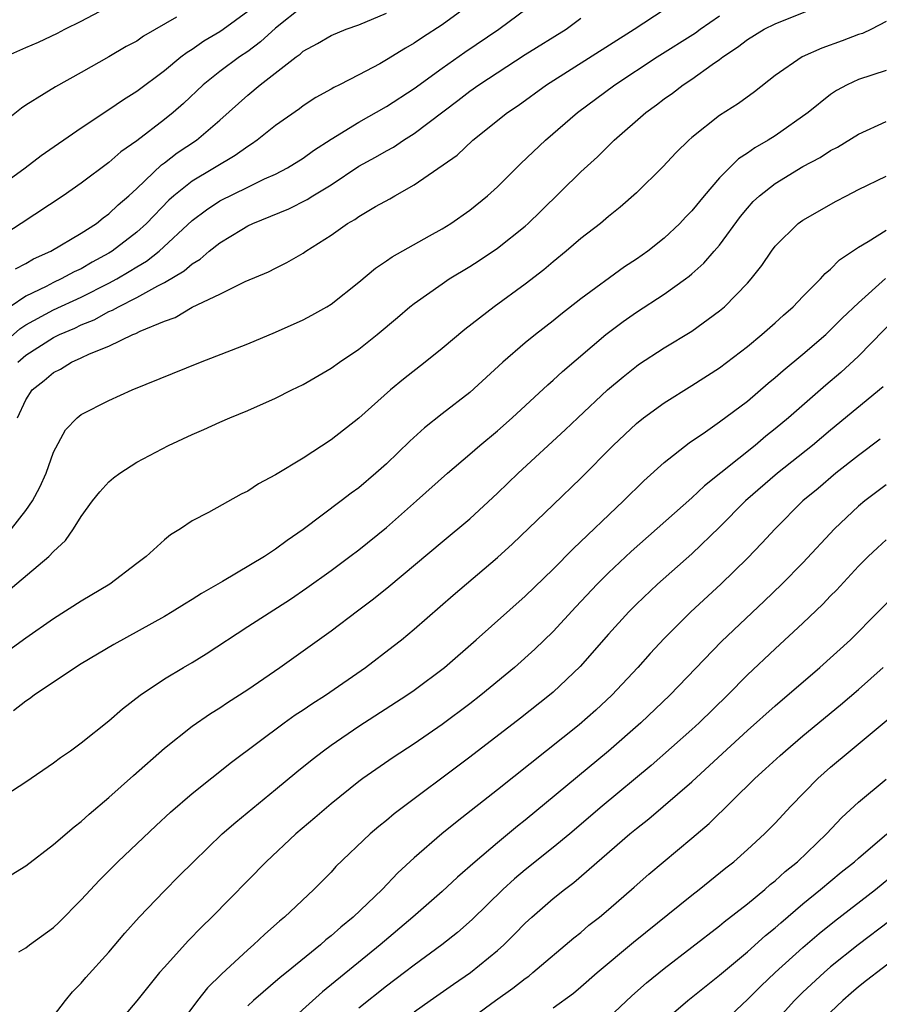
# Model space of a CAD drawing. Units: inches. Extents: x 2613000 to 2616000, y 1491000 to 1494000.
# Drawn here: x 2613621 to 2613683, y 1491205 to 1491276 of the extents above; entities that cross this region are included whole.
import ezdxf

# ---------------------------------------------------------------- set-up
doc = ezdxf.new("R2010")
doc.units = ezdxf.units.IN
doc.header["$MEASUREMENT"] = 0
doc.layers.add('LD26131491_2ft', color=214, linetype='Continuous')

msp = doc.modelspace()

# ---------------------------------------------------------------- linework, layer by layer
at = {"layer": 'LD26131491_2ft'}
for points, elevation in [([(2613619, 1491252.003), (2613620.585, 1491253.415), (2613621, 1491253.683), (2613623, 1491254.767), (2613625, 1491255.698), (2613627, 1491256.698), (2613627.556, 1491257), (2613628.465, 1491257.535), (2613629, 1491257.88), (2613629.708, 1491258.292), (2613630.619, 1491259), (2613633, 1491261.212), (2613634.018, 1491261.982), (2613635, 1491262.621), (2613637, 1491263.629), (2613638.207, 1491264.207), (2613639, 1491264.561), (2613639.857, 1491265), (2613641, 1491265.712), (2613641.745, 1491266.255), (2613643, 1491267.074), (2613645, 1491268.31), (2613647, 1491269.433), (2613649, 1491270.739), (2613651, 1491272.19), (2613652.646, 1491273.354), (2613655.083, 1491275), (2613657.772, 1491277)], 8590), ([(2613641, 1491276.667), (2613639, 1491275.088), (2613637.917, 1491274.084), (2613637, 1491273.404), (2613636.407, 1491273), (2613635, 1491271.958), (2613633.796, 1491271), (2613632.36, 1491269.64), (2613631.623, 1491269), (2613631, 1491268.503), (2613629, 1491266.968), (2613627.845, 1491266.155), (2613627, 1491265.391), (2613625, 1491263.901), (2613623.705, 1491263), (2613620.667, 1491261), (2613619, 1491259.926)], 8584), ([(2613619.509, 1491273), (2613621, 1491273.68), (2613621.931, 1491274.069), (2613623.282, 1491274.718), (2613623.812, 1491275), (2613625, 1491275.592), (2613627.694, 1491277)], 8578), ([(2613619.596, 1491234.404), (2613622.679, 1491237), (2613623, 1491237.353), (2613623.86, 1491238.14), (2613624.456, 1491239), (2613625, 1491239.886), (2613625.814, 1491241), (2613626.34, 1491241.66), (2613627, 1491242.379), (2613627.334, 1491242.666), (2613627.778, 1491243), (2613629, 1491243.786), (2613631.299, 1491245), (2613633, 1491245.788), (2613633.848, 1491246.152), (2613635, 1491246.685), (2613635.72, 1491247), (2613637, 1491247.526), (2613639, 1491248.401), (2613640.184, 1491249), (2613641, 1491249.391), (2613643, 1491250.563), (2613643.601, 1491251), (2613645, 1491251.949), (2613646.318, 1491253), (2613647.782, 1491254.218), (2613648.691, 1491255), (2613649, 1491255.243), (2613651, 1491256.652), (2613651.519, 1491257), (2613653, 1491257.892), (2613653.678, 1491258.322), (2613655, 1491259.215), (2613657, 1491260.81), (2613657.215, 1491261), (2613658.12, 1491261.879), (2613661, 1491264.719), (2613662.195, 1491265.805), (2613663.407, 1491267), (2613665.675, 1491269), (2613666.445, 1491269.555), (2613667, 1491269.99), (2613667.598, 1491270.402), (2613668.37, 1491271), (2613669, 1491271.41), (2613670.465, 1491272.465), (2613671, 1491272.829), (2613671.221, 1491273), (2613672.299, 1491273.701), (2613673, 1491274.257), (2613674.219, 1491275), (2613675, 1491275.396), (2613679.019, 1491277)], 8598), ([(2613653.323, 1491277), (2613651, 1491275.311), (2613649.595, 1491274.405), (2613649, 1491273.986), (2613648.361, 1491273.639), (2613647, 1491272.784), (2613646.509, 1491272.509), (2613645, 1491271.712), (2613643.622, 1491271), (2613643.201, 1491270.798), (2613643, 1491270.672), (2613641.914, 1491270.086), (2613641, 1491269.481), (2613640.725, 1491269.275), (2613639, 1491268.072), (2613637.687, 1491267), (2613637.281, 1491266.719), (2613637, 1491266.559), (2613636.105, 1491265.895), (2613633, 1491264.058), (2613631.679, 1491263), (2613631.32, 1491262.68), (2613629.699, 1491261), (2613629, 1491260.369), (2613627.238, 1491259), (2613627, 1491258.852), (2613625.796, 1491258.205), (2613625, 1491257.741), (2613624.49, 1491257.51), (2613623.558, 1491257), (2613623, 1491256.747), (2613622.469, 1491256.469), (2613621, 1491255.765), (2613619.884, 1491255)], 8588), ([(2613619, 1491263.583), (2613620.96, 1491265), (2613622.11, 1491265.89), (2613625, 1491267.888), (2613627, 1491269.204), (2613628.059, 1491269.941), (2613629, 1491270.528), (2613631, 1491272.028), (2613632.178, 1491273), (2613632.643, 1491273.357), (2613633, 1491273.57), (2613633.844, 1491274.155), (2613635, 1491274.841), (2613635.23, 1491275), (2613637, 1491276.3)], 8582), ([(2613619.983, 1491239), (2613621, 1491240.305), (2613621.484, 1491241), (2613622.012, 1491241.988), (2613622.468, 1491243), (2613623, 1491244.508), (2613623.875, 1491246.125), (2613624.717, 1491247), (2613625, 1491247.227), (2613627, 1491248.252), (2613628.682, 1491249), (2613633.6, 1491251), (2613637, 1491252.334), (2613639, 1491253.158), (2613641, 1491254.057), (2613641.616, 1491254.384), (2613642.706, 1491255), (2613643, 1491255.182), (2613645, 1491256.759), (2613646.21, 1491257.79), (2613647, 1491258.298), (2613647.404, 1491258.596), (2613650.102, 1491260.102), (2613651, 1491260.619), (2613651.622, 1491261), (2613653, 1491261.959), (2613654.287, 1491263), (2613655, 1491263.645), (2613656.676, 1491265.324), (2613658.444, 1491267), (2613660.769, 1491269), (2613663.446, 1491271), (2613666.511, 1491273), (2613669.26, 1491274.74), (2613669.599, 1491275), (2613671, 1491275.957)], 8596), ([(2613620.261, 1491257.739), (2613621, 1491258.127), (2613621.553, 1491258.447), (2613622.808, 1491259), (2613625, 1491260.294), (2613626.092, 1491261), (2613626.591, 1491261.409), (2613627, 1491261.689), (2613627.662, 1491262.338), (2613628.433, 1491263), (2613629, 1491263.518), (2613630.777, 1491265.223), (2613631, 1491265.378), (2613631.915, 1491266.085), (2613633.305, 1491267), (2613635, 1491268.441), (2613637, 1491270.257), (2613637.896, 1491271), (2613640.485, 1491273), (2613640.785, 1491273.215), (2613641, 1491273.416), (2613642.038, 1491273.961), (2613643, 1491274.548), (2613644.092, 1491275), (2613645, 1491275.328), (2613647, 1491276.158)], 8586), ([(2613620.419, 1491247), (2613621, 1491248.284), (2613621.476, 1491249), (2613622.329, 1491249.671), (2613623, 1491250.267), (2613623.504, 1491250.496), (2613624.305, 1491251), (2613625, 1491251.306), (2613625.603, 1491251.603), (2613627, 1491252.156), (2613628.724, 1491253), (2613628.926, 1491253.074), (2613629.243, 1491253.243), (2613631, 1491253.965), (2613631.774, 1491254.226), (2613633, 1491254.957), (2613635, 1491255.9), (2613636.807, 1491256.807), (2613638.491, 1491257.509), (2613639, 1491257.79), (2613639.815, 1491258.185), (2613641, 1491258.872), (2613641.178, 1491259), (2613643, 1491260.158), (2613644.188, 1491261), (2613644.709, 1491261.291), (2613645, 1491261.501), (2613646.213, 1491262.213), (2613647.231, 1491262.769), (2613647.608, 1491263), (2613649, 1491263.795), (2613652.08, 1491265.92), (2613653.227, 1491267), (2613655.725, 1491269), (2613656.491, 1491269.508), (2613658.534, 1491271), (2613664.848, 1491275), (2613667, 1491276.422)], 8594), ([(2613631.876, 1491275.876), (2613629.497, 1491274.503), (2613629, 1491274.149), (2613628.252, 1491273.749), (2613627, 1491273.007), (2613625, 1491271.878), (2613623.14, 1491270.86), (2613622.337, 1491270.337), (2613621, 1491269.52), (2613620.692, 1491269.308), (2613619, 1491267.977)], 8580), ([(2613683, 1491275.553), (2613681.938, 1491275), (2613681.296, 1491274.704), (2613681, 1491274.611), (2613679.831, 1491274.168), (2613678.362, 1491273.638), (2613676.945, 1491273), (2613675, 1491271.655), (2613673.503, 1491270.497), (2613672.352, 1491269.648), (2613671, 1491268.777), (2613669, 1491267.187), (2613668.785, 1491267), (2613667.877, 1491266.123), (2613666.908, 1491265.092), (2613665, 1491263.201), (2613663.832, 1491262.168), (2613663, 1491261.506), (2613662.408, 1491261), (2613661, 1491259.913), (2613659.947, 1491259), (2613659, 1491258.229), (2613658.336, 1491257.664), (2613657, 1491256.634), (2613654.754, 1491255), (2613652.641, 1491253.359), (2613651, 1491251.987), (2613649.778, 1491251), (2613648.22, 1491249.78), (2613647.28, 1491249), (2613645, 1491246.976), (2613643, 1491245.408), (2613641, 1491244.086), (2613639, 1491242.873), (2613637.771, 1491242.229), (2613637, 1491241.711), (2613636.518, 1491241.482), (2613634.17, 1491240.17), (2613633, 1491239.559), (2613632.156, 1491239), (2613631.435, 1491238.565), (2613631, 1491238.207), (2613629.688, 1491237), (2613629, 1491236.488), (2613627.064, 1491235), (2613625, 1491233.786), (2613623, 1491232.514), (2613621, 1491231.113), (2613619.775, 1491230.225)], 8600), ([(2613620.427, 1491251), (2613621, 1491251.518), (2613623, 1491252.778), (2613623.443, 1491253), (2613624.534, 1491253.466), (2613625, 1491253.693), (2613625.94, 1491254.06), (2613627, 1491254.646), (2613627.259, 1491254.74), (2613627.688, 1491255), (2613629, 1491255.654), (2613630.516, 1491256.516), (2613631, 1491256.755), (2613632.418, 1491257.582), (2613633, 1491258.103), (2613633.58, 1491258.42), (2613634.231, 1491259), (2613635, 1491259.612), (2613636.572, 1491260.572), (2613637, 1491260.823), (2613637.366, 1491261), (2613639.956, 1491262.044), (2613641.279, 1491262.721), (2613641.695, 1491263), (2613643, 1491263.797), (2613645, 1491265.121), (2613646.21, 1491265.79), (2613647, 1491266.247), (2613647.491, 1491266.509), (2613648.226, 1491267), (2613649, 1491267.478), (2613652.143, 1491269.857), (2613653, 1491270.531), (2613653.654, 1491271), (2613657, 1491273.173), (2613659.937, 1491275), (2613661, 1491275.787)], 8592), ([(2613683, 1491272.037), (2613681, 1491271.375), (2613680.191, 1491271), (2613679.418, 1491270.582), (2613679, 1491270.304), (2613677.378, 1491269), (2613675, 1491267.321), (2613674.504, 1491267), (2613673.54, 1491266.461), (2613673, 1491266.066), (2613672.35, 1491265.65), (2613671, 1491264.286), (2613669.875, 1491263), (2613669, 1491261.913), (2613668.547, 1491261.453), (2613668.132, 1491261), (2613667, 1491259.941), (2613665.817, 1491259), (2613665, 1491258.419), (2613664.136, 1491257.864), (2613661, 1491255.567), (2613659.555, 1491254.445), (2613659, 1491253.983), (2613657.738, 1491253), (2613657, 1491252.391), (2613655.391, 1491251), (2613653, 1491248.821), (2613651, 1491247.279), (2613649.727, 1491246.273), (2613648.684, 1491245.317), (2613647, 1491243.678), (2613646.238, 1491243), (2613645, 1491241.956), (2613644.444, 1491241.556), (2613643.739, 1491241), (2613641, 1491238.942), (2613639.839, 1491238.16), (2613639, 1491237.522), (2613638.213, 1491237), (2613635.184, 1491235.184), (2613633.671, 1491234.329), (2613633, 1491233.89), (2613632.44, 1491233.56), (2613631.565, 1491233), (2613631, 1491232.665), (2613627.346, 1491230.654), (2613625, 1491229.251), (2613624.601, 1491229), (2613621.611, 1491227), (2613621.269, 1491226.731), (2613621, 1491226.564), (2613620.129, 1491225.872)], 8602), ([(2613619, 1491219.46), (2613621, 1491220.761), (2613623, 1491222.12), (2613623.499, 1491222.501), (2613624.221, 1491223), (2613625, 1491223.571), (2613627, 1491225.155), (2613627.975, 1491226.025), (2613629.252, 1491227), (2613631, 1491228.171), (2613632.369, 1491229), (2613633, 1491229.365), (2613634.009, 1491229.991), (2613637, 1491231.96), (2613640.069, 1491233.931), (2613641.266, 1491234.734), (2613643, 1491235.991), (2613644.357, 1491237), (2613645, 1491237.487), (2613647, 1491239.094), (2613649.17, 1491241), (2613651.394, 1491243), (2613653, 1491244.361), (2613653.73, 1491245), (2613655, 1491246.06), (2613656.049, 1491247), (2613658.622, 1491249.379), (2613659, 1491249.702), (2613659.674, 1491250.326), (2613662.79, 1491253), (2613664.056, 1491253.944), (2613665, 1491254.6), (2613667, 1491255.894), (2613668.541, 1491257), (2613668.804, 1491257.196), (2613669, 1491257.368), (2613669.867, 1491258.133), (2613670.618, 1491259), (2613671, 1491259.449), (2613672.499, 1491261.501), (2613673, 1491262.108), (2613673.426, 1491262.574), (2613673.864, 1491263), (2613675, 1491263.893), (2613677, 1491265.096), (2613678.247, 1491265.753), (2613679, 1491266.258), (2613679.491, 1491266.509), (2613681, 1491267.442), (2613683, 1491268.346)], 8604), ([(2613619.955, 1491214.045), (2613621, 1491214.703), (2613623, 1491216.226), (2613624.492, 1491217.508), (2613625, 1491217.888), (2613625.57, 1491218.43), (2613627, 1491219.619), (2613628.779, 1491221.221), (2613631, 1491223.186), (2613633, 1491224.76), (2613634.321, 1491225.679), (2613635, 1491226.098), (2613635.533, 1491226.467), (2613637, 1491227.419), (2613639.314, 1491229), (2613641, 1491230.192), (2613643, 1491231.639), (2613644.92, 1491233.08), (2613646.061, 1491233.939), (2613647.17, 1491234.829), (2613651, 1491238.058), (2613653, 1491239.722), (2613655, 1491241.552), (2613656.488, 1491243), (2613659.873, 1491246.127), (2613660.774, 1491247), (2613662.918, 1491249), (2613664.042, 1491249.958), (2613665, 1491250.723), (2613665.163, 1491250.838), (2613667, 1491252.03), (2613669, 1491253.237), (2613671, 1491254.707), (2613671.347, 1491255), (2613673, 1491256.691), (2613673.279, 1491257), (2613674.04, 1491257.96), (2613674.728, 1491259), (2613675, 1491259.361), (2613676.668, 1491261), (2613677, 1491261.243), (2613679.391, 1491262.609), (2613680.138, 1491263), (2613681, 1491263.439), (2613683, 1491264.407)], 8606), ([(2613620.499, 1491208.499), (2613621, 1491208.785), (2613621.269, 1491209), (2613623, 1491210.267), (2613623.377, 1491210.623), (2613625, 1491212.252), (2613626.323, 1491213.677), (2613627.64, 1491215), (2613630.394, 1491217.606), (2613631.438, 1491218.562), (2613633, 1491219.904), (2613635.831, 1491222.169), (2613639.631, 1491225), (2613640.427, 1491225.573), (2613641, 1491225.945), (2613641.621, 1491226.379), (2613642.593, 1491227), (2613645.484, 1491229), (2613647.476, 1491230.524), (2613648.076, 1491231), (2613649, 1491231.762), (2613651.792, 1491234.209), (2613655, 1491236.933), (2613656.085, 1491237.915), (2613659, 1491240.731), (2613661, 1491242.635), (2613663.327, 1491245), (2613665, 1491246.587), (2613665.509, 1491247), (2613667, 1491248.08), (2613669, 1491249.313), (2613671, 1491250.604), (2613673, 1491252.142), (2613674.048, 1491253), (2613675, 1491253.843), (2613675.601, 1491254.399), (2613676.31, 1491255), (2613677, 1491255.732), (2613678.277, 1491257), (2613678.611, 1491257.389), (2613679, 1491257.698), (2613679.631, 1491258.369), (2613681, 1491259.295), (2613681.693, 1491259.692), (2613683, 1491260.518)], 8608), ([(2613623, 1491203.861), (2613623.863, 1491205), (2613624.378, 1491205.622), (2613625, 1491206.25), (2613625.344, 1491206.656), (2613627, 1491208.48), (2613628.151, 1491209.848), (2613629.189, 1491211), (2613631, 1491212.89), (2613632.047, 1491213.953), (2613633.101, 1491215), (2613635.169, 1491217), (2613636.145, 1491217.855), (2613639, 1491220.192), (2613640.528, 1491221.471), (2613641.634, 1491222.366), (2613642.451, 1491223), (2613643, 1491223.399), (2613645, 1491224.758), (2613648.467, 1491227), (2613649, 1491227.374), (2613651.182, 1491229), (2613653.469, 1491231), (2613657, 1491234.145), (2613659, 1491236.092), (2613660.44, 1491237.56), (2613664.064, 1491241), (2613665.542, 1491242.458), (2613667, 1491243.771), (2613668.808, 1491245.192), (2613669.988, 1491245.988), (2613671, 1491246.695), (2613673, 1491248.204), (2613674.508, 1491249.492), (2613675, 1491249.889), (2613675.586, 1491250.414), (2613677, 1491251.588), (2613678.642, 1491253), (2613679, 1491253.326), (2613679.834, 1491254.166), (2613681, 1491255.274), (2613682.954, 1491257.046)], 8610), ([(2613683.748, 1491254.252), (2613681, 1491251.427), (2613679.732, 1491250.268), (2613678.651, 1491249.348), (2613675.965, 1491247), (2613675, 1491246.187), (2613674.336, 1491245.664), (2613673.556, 1491245), (2613669.906, 1491242.094), (2613669, 1491241.234), (2613664.637, 1491237.363), (2613663, 1491235.815), (2613662.187, 1491235), (2613660.637, 1491233.363), (2613659, 1491231.588), (2613657.692, 1491230.308), (2613656.226, 1491229), (2613653.795, 1491227), (2613653, 1491226.379), (2613651, 1491224.881), (2613649, 1491223.504), (2613647.485, 1491222.515), (2613645.298, 1491221), (2613645, 1491220.778), (2613643, 1491219.172), (2613641.841, 1491218.159), (2613640.469, 1491217), (2613638.334, 1491215), (2613634.412, 1491211), (2613633.689, 1491210.311), (2613632.701, 1491209.299), (2613631, 1491207.408), (2613630.654, 1491207), (2613629, 1491204.967), (2613627.189, 1491202.811)], 8612), ([(2613682.778, 1491249.222), (2613679, 1491246.108), (2613677.682, 1491245), (2613675.182, 1491243), (2613672.872, 1491241), (2613671, 1491239.113), (2613669, 1491237.194), (2613666.53, 1491235), (2613665, 1491233.556), (2613664.45, 1491233), (2613663, 1491231.403), (2613660.941, 1491229.059), (2613659, 1491227.224), (2613658.739, 1491227), (2613656.658, 1491225.342), (2613653, 1491222.521), (2613647.554, 1491218.446), (2613647, 1491217.973), (2613646.457, 1491217.543), (2613645.831, 1491217), (2613643.359, 1491214.641), (2613643, 1491214.249), (2613641.758, 1491213), (2613639.641, 1491211), (2613639.286, 1491210.714), (2613638.223, 1491209.778), (2613637.42, 1491209), (2613637, 1491208.647), (2613635.098, 1491206.902), (2613634.089, 1491205.91), (2613633.378, 1491205), (2613631.893, 1491203)], 8614), ([(2613682.557, 1491245.443), (2613681, 1491244.272), (2613679.384, 1491243), (2613678.096, 1491241.904), (2613677.003, 1491241), (2613674.995, 1491239), (2613674.049, 1491237.951), (2613673, 1491236.873), (2613671.091, 1491235), (2613668.928, 1491233), (2613667, 1491231.087), (2613665.989, 1491230.011), (2613665.096, 1491229), (2613663.229, 1491227), (2613662.07, 1491225.93), (2613660.872, 1491224.871), (2613655, 1491220.183), (2613652.093, 1491217.907), (2613650.991, 1491217), (2613649, 1491215.265), (2613647.815, 1491214.185), (2613646.682, 1491213), (2613644.598, 1491211), (2613643.709, 1491210.291), (2613643, 1491209.646), (2613642.635, 1491209.365), (2613642.238, 1491209), (2613639.789, 1491207), (2613639.346, 1491206.654), (2613637.405, 1491205), (2613637, 1491204.6)], 8616), ([(2613683, 1491242.17), (2613681.461, 1491241), (2613681, 1491240.619), (2613679.268, 1491239), (2613677, 1491236.546), (2613675.484, 1491235), (2613674.216, 1491233.784), (2613671.125, 1491230.875), (2613667.417, 1491227), (2613665.313, 1491225), (2613663, 1491222.97), (2613657, 1491217.994), (2613656.444, 1491217.556), (2613655, 1491216.361), (2613653.383, 1491215), (2613652.109, 1491213.891), (2613651, 1491212.846), (2613648.904, 1491211), (2613646.536, 1491209), (2613642.389, 1491205.611), (2613639.487, 1491203)], 8618), ([(2613683, 1491238.196), (2613682.371, 1491237.63), (2613681.701, 1491237), (2613681, 1491236.301), (2613679.421, 1491234.579), (2613679, 1491234.157), (2613678.44, 1491233.56), (2613677, 1491232.185), (2613675, 1491230.342), (2613673, 1491228.464), (2613671.574, 1491227), (2613669.527, 1491225), (2613669, 1491224.517), (2613666.06, 1491221.941), (2613662.542, 1491219), (2613660.196, 1491217), (2613659, 1491216.011), (2613657, 1491214.406), (2613656.23, 1491213.77), (2613655.376, 1491213), (2613653.174, 1491210.826), (2613652.111, 1491209.889), (2613650.978, 1491209), (2613649, 1491207.551), (2613648.293, 1491207), (2613647, 1491206.034), (2613645, 1491204.439)], 8620), ([(2613649, 1491204.187), (2613650.136, 1491205), (2613651.826, 1491206.174), (2613653.051, 1491207), (2613655, 1491208.595), (2613655.452, 1491209), (2613656.23, 1491209.77), (2613657, 1491210.578), (2613657.458, 1491211), (2613659, 1491212.337), (2613659.816, 1491213), (2613660.497, 1491213.503), (2613664.524, 1491217), (2613665, 1491217.398), (2613665.903, 1491218.097), (2613669, 1491220.764), (2613671.214, 1491222.786), (2613673, 1491224.445), (2613675, 1491226.244), (2613678.216, 1491229), (2613680.424, 1491231), (2613682.43, 1491233), (2613683.702, 1491234.298)], 8622), ([(2613652.126, 1491203), (2613654.858, 1491205), (2613656.111, 1491205.889), (2613657, 1491206.59), (2613657.244, 1491206.757), (2613657.55, 1491207), (2613660.496, 1491209.504), (2613661, 1491209.905), (2613661.588, 1491210.412), (2613662.342, 1491211), (2613663, 1491211.553), (2613664.846, 1491213.154), (2613665.905, 1491214.095), (2613669, 1491216.694), (2613670.24, 1491217.76), (2613673.535, 1491221), (2613674.312, 1491221.688), (2613675.351, 1491222.649), (2613675.743, 1491223), (2613677, 1491224.062), (2613679.7, 1491226.3), (2613681, 1491227.409), (2613682.786, 1491229)], 8624), ([(2613659, 1491204.46), (2613660.47, 1491205.53), (2613661, 1491205.967), (2613662.187, 1491207), (2613664.804, 1491209.196), (2613669, 1491212.587), (2613669.532, 1491213), (2613671.443, 1491214.557), (2613672.014, 1491215), (2613673, 1491215.866), (2613674.239, 1491217), (2613675, 1491217.777), (2613676.124, 1491219), (2613678.079, 1491221), (2613679, 1491221.817), (2613680.402, 1491223), (2613684.011, 1491225.989)], 8626), ([(2613663, 1491203.754), (2613664.675, 1491205.325), (2613665.731, 1491206.269), (2613667, 1491207.303), (2613671, 1491210.381), (2613671.335, 1491210.665), (2613673, 1491211.964), (2613674.262, 1491213), (2613674.653, 1491213.347), (2613675, 1491213.618), (2613675.719, 1491214.281), (2613676.609, 1491215), (2613678.689, 1491217), (2613679.807, 1491218.193), (2613681, 1491219.287), (2613683, 1491220.953)], 8628), ([(2613667, 1491203.529), (2613668.698, 1491205), (2613671, 1491206.819), (2613673, 1491208.501), (2613674.316, 1491209.684), (2613675, 1491210.236), (2613675.4, 1491210.6), (2613677, 1491211.96), (2613678.275, 1491213), (2613679.756, 1491214.244), (2613680.711, 1491215), (2613681, 1491215.262), (2613683.057, 1491217)], 8630), ([(2613671, 1491203.164), (2613673, 1491205.071), (2613673.97, 1491206.03), (2613675.008, 1491207), (2613677, 1491208.805), (2613678.177, 1491209.823), (2613679.281, 1491210.719), (2613682.22, 1491213), (2613683.745, 1491214.255)], 8632), ([(2613683.26, 1491210.74), (2613680.988, 1491209.012), (2613679, 1491207.416), (2613678.523, 1491207), (2613677, 1491205.587), (2613676.395, 1491205), (2613674.594, 1491203)], 8634), ([(2613684.972, 1491209.028), (2613681.576, 1491206.425), (2613681, 1491205.969), (2613680.469, 1491205.531), (2613679.87, 1491205), (2613679, 1491204.159)], 8636)]:
    msp.add_lwpolyline(points, dxfattribs=dict(at, elevation=elevation))

doc.saveas('drawing.dxf')
